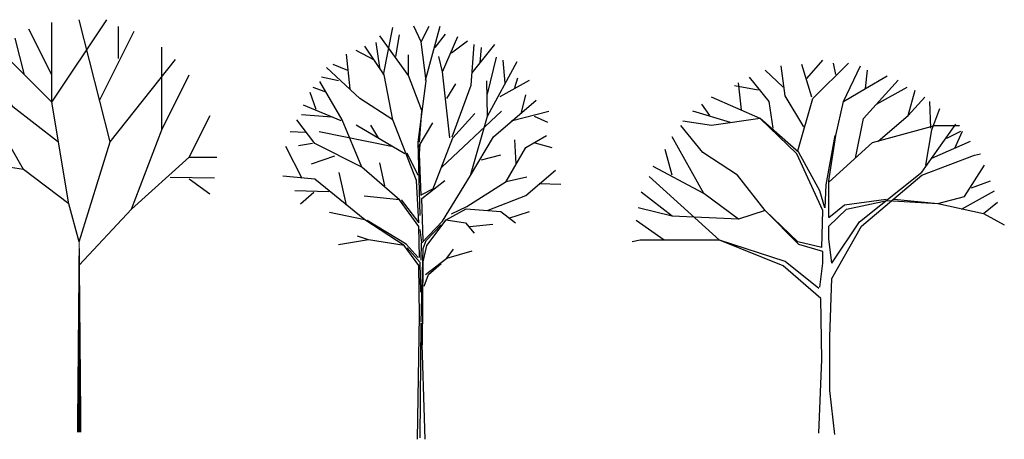
# Model space of a CAD drawing. Units: millimetres. Extents: x 205389 to 466477, y -64076 to 95525.
# Drawn here: x 208649 to 212465, y -34094 to -32469 of the extents above; entities that cross this region are included whole.
import ezdxf

# ---------------------------------------------------------------- set-up
doc = ezdxf.new("R2010")
doc.units = ezdxf.units.MM
doc.header["$LTSCALE"] = 100
doc.header["$MEASUREMENT"] = 0
doc.layers.get('0').update_dxf_attribs({"linetype": 'CONTINUOUS'})
doc.layers.add('CAY', color=94, linetype='CONTINUOUS')

# ---------------------------------------------------------------- blocks, each defined once
blk = doc.blocks.new('A$C44C52C8F')
at = {"layer": 'CAY'}
for p, q in [((333.3, 1000), (500, 1250)), ((333.3, 1000), (333.3, 1241.6)), ((510.6, 879.9), (416.7, 1250)), ((534.7, 1229.2), (534.4, 1132.9)), ((222.2, 1194.4), (250, 1083.3)), ((333.3, 1083.3), (264.4, 1221.2)), ((479.2, 1006.9), (583.3, 1215.3)), ((333.3, 1000), (166.7, 1166.7)), ((666.7, 916.7), (666.7, 1166.7)), ((215.3, 986.1), (138.9, 1138.9)), ((510.6, 879.9), (708.1, 1129.1)), ((248, 796.6), (83.3, 1083.3)), ((666.7, 916.7), (750, 1083.3)), ((215.3, 986.1), (55.6, 1034.7)), ((161.6, 933.4), (34.7, 993.1)), ((350.5, 880.7), (215.3, 986.1)), ((385.7, 692.4), (333.3, 1000)), ((114.3, 817.8), (19.8, 960.3)), ((750, 833.3), (813.5, 960.3)), ((575.2, 676.4), (666.7, 916.7)), ((416.7, 577.5), (510.6, 879.9)), ((248, 796.6), (0, 833.3)), ((153.5, 810), (6.7, 791.6)), ((575.2, 676.4), (750, 833.3)), ((750, 833.3), (833.3, 833.3)), ((385.7, 692.4), (248, 796.6)), ((692.1, 773.2), (826.4, 770.8)), ((749.8, 767.9), (812.5, 722.2)), ((416.7, 577.5), (385.7, 692.4)), ((416.7, 506.9), (575.2, 676.4))]:
    blk.add_line(p, q, dxfattribs=at)
blk.add_lwpolyline([(416.7, 0, 13.9, 3.47, 0), (416.7, 577.5, 3.47, 3.47, 0)], format="xyseb", dxfattribs=at)
blk = doc.blocks.new('A$C6C2F64CA')
at = {"layer": 'CAY'}
for p, q in [((304.3, 1103.7), (333.4, 1246.9)), ((342.4, 1159.6), (353.6, 1224.5)), ((418.5, 1204.3), (396.1, 1251.3)), ((418.5, 1204.3), (443.1, 1251.3)), ((431.9, 1088), (476.7, 1251.3)), ((461, 1186.4), (492.3, 1226.8)), ((293.2, 1126), (282, 1202.1)), ((380.4, 1101.4), (293.2, 1222.2)), ((434.2, 1085.7), (418.5, 1204.3)), ((483.4, 1112.6), (530.3, 1220)), ((510.3, 1170.8), (559.4, 1206.6)), ((570.7, 1072.3), (579.6, 1195.4)), ((572.9, 1110.3), (642.3, 1195.4)), ((203.6, 1061.1), (192.5, 1166.3)), ((277.5, 1148.4), (221.6, 1177.5)), ((306.6, 1103.7), (248.4, 1190.9)), ((380.4, 1101.4), (380.4, 1164.1)), ((597.5, 1141.7), (602, 1186.4)), ((197, 1117.1), (152.2, 1135)), ((483.4, 1112.6), (472.2, 1159.6)), ((619.8, 1045.4), (646.7, 1157.3)), ((619.8, 978.3), (709.4, 1143.9)), ((673.6, 1079), (666.9, 1148.4)), ((232.7, 1032), (132.1, 1126)), ((333.4, 967.1), (306.6, 1103.7)), ((505.8, 913.4), (483.4, 1112.6)), ((179.1, 967.1), (111.9, 1083.5)), ((167.9, 1085.7), (116.4, 1096.9)), ((420.7, 996.2), (380.4, 1101.4)), ((409.5, 899.9), (434.2, 1085.7)), ((496.8, 1032), (523.7, 1076.7)), ((619.8, 978.3), (617.6, 1085.7)), ((657.9, 1038.7), (747.4, 1088)), ((702.7, 1065.6), (711.6, 1094.7)), ((100.7, 998.4), (82.8, 1049.9)), ((127.6, 1052.2), (91.8, 1065.6)), ((512.5, 915.6), (570.7, 1072.3)), ((333.4, 967.1), (232.7, 1032)), ((637.8, 915.6), (767.5, 1027.5)), ((722.8, 989.5), (736.2, 1043.2)), ((176.8, 964.8), (62.7, 1011.8)), ((414, 899.9), (420.7, 993.9)), ((481.2, 823.8), (662.4, 993.9)), ((514.7, 913.4), (581.8, 987.2)), ((691.5, 964.8), (805.6, 993.9)), ((96.2, 895.5), (42.6, 967.1)), ((147.7, 976.1), (56, 982.7)), ((239.5, 823.8), (179.1, 967.1)), ((405.1, 783.5), (333.4, 967.1)), ((409.5, 884.2), (454.3, 958.1)), ((568.4, 799.2), (619.8, 978.3)), ((760.9, 978.3), (801.1, 960.4)), ((67.1, 929), (22.4, 931.2)), ((329, 886.5), (109.7, 931.2)), ((369.2, 864.1), (221.6, 951.4)), ((290.9, 911.1), (266.3, 951.4)), ((89.6, 895.5), (47.1, 888.7)), ((239.5, 823.8), (96.2, 895.5)), ((416.2, 678.3), (409.5, 899.9)), ((454.3, 756.6), (514.7, 913.4)), ((568.4, 799.2), (637.8, 915.6)), ((706.8, 834), (702.7, 906.6)), ((736.2, 884.2), (798.9, 920)), ((763.1, 897.7), (814.5, 884.2)), ((58.2, 790.2), (9, 886.5)), ((409.5, 799.2), (376, 866.3)), ((414, 864.1), (416.2, 893.2)), ((675.8, 781.3), (736.2, 884.2)), ((156.6, 857.4), (85.1, 832.8)), ((308.8, 767.9), (293.2, 837.2)), ((418.5, 738.7), (414, 864.1)), ((602, 846.2), (660.2, 861.9)), ((192.5, 709.6), (170.1, 808.1)), ((353.6, 725.3), (239.5, 823.8)), ((736.2, 738.7), (825.7, 814.9)), ((96.2, 788), (0, 797)), ((248.4, 664.9), (96.2, 788)), ((411.7, 655.9), (405.1, 783.5)), ((420.7, 729.8), (490.1, 783.5)), ((483.4, 660.4), (568.4, 799.2)), ((557.2, 705.2), (675.8, 781.3)), ((675.8, 781.3), (738.4, 794.7)), ((138.8, 750), (35.8, 752.2)), ((94, 747.7), (53.7, 711.9)), ((420.7, 741), (454.3, 758.9)), ((776.5, 774.5), (841.4, 772.3)), ((353.6, 725.3), (246.1, 736.5)), ((411.7, 644.7), (353.6, 725.3)), ((358.1, 725.3), (411.7, 655.9)), ((425.2, 602.2), (420.7, 729.8)), ((622.1, 693.9), (736.2, 738.7)), ((248.4, 664.9), (141, 687.3)), ((494.6, 664.9), (555, 698.4)), ((510.3, 682.8), (557.2, 705.2)), ((555, 698.4), (660.2, 689.5)), ((660.2, 689.5), (704.9, 655.9)), ((684.8, 669.4), (747.4, 689.5)), ((367, 586.5), (248.4, 664.9)), ((373.7, 591), (255.2, 662.6)), ((420.7, 595.5), (483.4, 660.4)), ((436.4, 586.5), (494.6, 664.9)), ((494.6, 664.9), (552.8, 655.9)), ((414, 550.7), (411.7, 644.7)), ((420.7, 595.5), (416.2, 635.8)), ((434.2, 602.2), (478.9, 649.2)), ((552.8, 655.9), (579.6, 624.6)), ((566.2, 644.7), (635.5, 651.4)), ((259.6, 604.4), (167.9, 588.8)), ((259.6, 604.4), (226.1, 615.6)), ((367, 586.5), (259.6, 604.4)), ((425.2, 577.6), (434.2, 602.2)), ((411.7, 526.1), (367, 586.5)), ((409.5, 550.7), (373.7, 591)), ((416.2, 535), (376, 579.8)), ((418.9, 542.3), (420, 594.6)), ((418.9, 354.3), (425.2, 577.6)), ((425.2, 537.3), (436.4, 586.5)), ((496.8, 548.5), (516.9, 575.4)), ((496.8, 548.5), (572.9, 570.8)), ((423, 286.6), (425.2, 537.3)), ((431.9, 499.2), (496.8, 548.5)), ((414, 373.8), (411.7, 526.1)), ((417.9, 445.2), (415.8, 535)), ((440.8, 499.2), (478.9, 532.8)), ((427.4, 463.4), (440.8, 499.2)), ((407.3, 0), (414, 373.8)), ((416.2, 4.5), (418.5, 351.5)), ((418.5, 351.5), (429.7, 0))]:
    blk.add_line(p, q, dxfattribs=at)
blk = doc.blocks.new('CCC')
at = {"color": 2}
for points in [[(-0.553, 5.134), (-0.918, 5.738), (-0.995, 6.315)], [(-0.668, 4.667), (-0.38, 5.683), (0.312, 6.37)], [(-0.399, 5.711), (-0.592, 6.342)], [(-0.496, 6.068), (-0.188, 6.425)], [(-0.073, 3.376), (-0.073, 4.09), (0.062, 4.969), (0.216, 5.628), (0.542, 6.315)], [(0.062, 6.15), (0.023, 6.37)], [(-0.957, 5.903), (-1.303, 6.232)], [(0.216, 5.628), (0.638, 5.875), (1.061, 6.123)], [(0.638, 5.875), (0.677, 6.232)], [(-1.437, 5.848), (-1.899, 5.93)], [(-1.764, 5.463), (-1.822, 5.985)], [(-1.149, 5.106), (-1.226, 5.628), (-1.61, 6.095)], [(0.446, 4.53), (0.6, 5.299), (1.273, 6.04)], [(0.85, 5.573), (1.446, 5.903)], [(0.888, 4.859), (1.465, 5.354), (1.599, 5.848)], [(-2.379, 5.354), (-2.533, 5.573)], [(0.043, 4.969), (-0.13, 4.008), (-0.15, 3.568), (-0.246, 3.898), (-0.649, 4.639), (-1.399, 5.299), (-2.341, 5.711)], [(1.465, 5.354), (1.792, 5.711)], [(1.907, 5.106), (1.888, 5.628)], [(-1.975, 5.216), (-2.706, 5.436)], [(1.811, 4.392), (1.926, 5.079), (2.08, 5.491)], [(-1.303, 3.513), (-1.841, 4.2), (-2.514, 4.639), (-2.936, 5.161)], [(-0.207, 2.799), (-0.188, 3.513), (-0.688, 4.612), (-1.399, 5.299), (-2.341, 5.161), (-2.898, 5.244)], [(-0.073, 4.063), (0.773, 4.832), (1.984, 5.161), (2.464, 5.161)], [(-0.015, 2.497), (0.523, 3.294), (1.734, 4.255), (2.387, 5.189)], [(2.214, 4.914), (2.484, 5.051)], [(2.368, 4.722), (2.522, 5.051)], [(-2.494, 3.843), (-3.109, 4.942)], [(1.926, 4.53), (2.676, 4.859)], [(-3.109, 4.2), (-3.244, 4.694)], [(0.043, -0.826), (-0.053, 0.025), (-0.053, 1.069), (-0.015, 2.195), (0.562, 3.211), (1.734, 4.2), (2.753, 4.585), (2.868, 4.612)], [(1.196, 3.733), (2.041, 3.651), (2.56, 3.788), (2.945, 4.392)], [(-1.822, 3.349), (-2.494, 3.843), (-3.475, 4.365)], [(-2.187, 2.937), (-3.551, 4.173)], [(2.695, 3.953), (3.06, 4.09)], [(-0.246, 2.03), (-0.188, 2.497), (-0.188, 2.717), (-0.649, 2.854), (-1.303, 3.513), (-1.822, 3.349), (-3.109, 3.404), (-3.705, 3.87)], [(2.503, 3.541), (3.137, 3.898)], [(-0.073, 3.376), (0.235, 3.623), (1.042, 3.733)], [(-0.015, 2.497), (-0.073, 2.964), (-0.073, 3.211), (0.273, 3.541), (1.061, 3.706), (2.041, 3.651), (2.926, 3.459), (3.329, 3.239)], [(2.926, 3.459), (3.195, 3.678)], [(-3.109, 3.404), (-3.763, 3.568)], [(-0.207, 2.799), (-0.668, 2.909), (-1.303, 3.513)], [(-3.263, 2.937), (-3.801, 3.321)], [(-0.265, -0.799), (-0.207, 0.63), (-0.226, 1.811), (-0.957, 2.442), (-2.187, 2.937), (-3.724, 2.937), (-3.878, 2.909)], [(-0.265, 2.003), (-0.918, 2.525), (-2.187, 2.937)]]:
    blk.add_lwpolyline(points, dxfattribs=at)

msp = doc.modelspace()

# ---------------------------------------------------------------- block references
at = {"layer": 'CAY'}
for name, p, xscale, yscale, zscale in [('A$C44C52C8F', (208346.718, -34067.541), 1.27914875705028, 1.27914875705028, 1.27914875705028), ('A$C6C2F64CA', (209669.154, -34094.2), 1.27914875705028, 1.27914875705028, 1.27914875705028), ('CCC', (211798.664, -33910.586), 200, 200, 200)]:
    msp.add_blockref(name, p, dxfattribs=dict(at, xscale=xscale, yscale=yscale, zscale=zscale))

doc.saveas('drawing.dxf')
